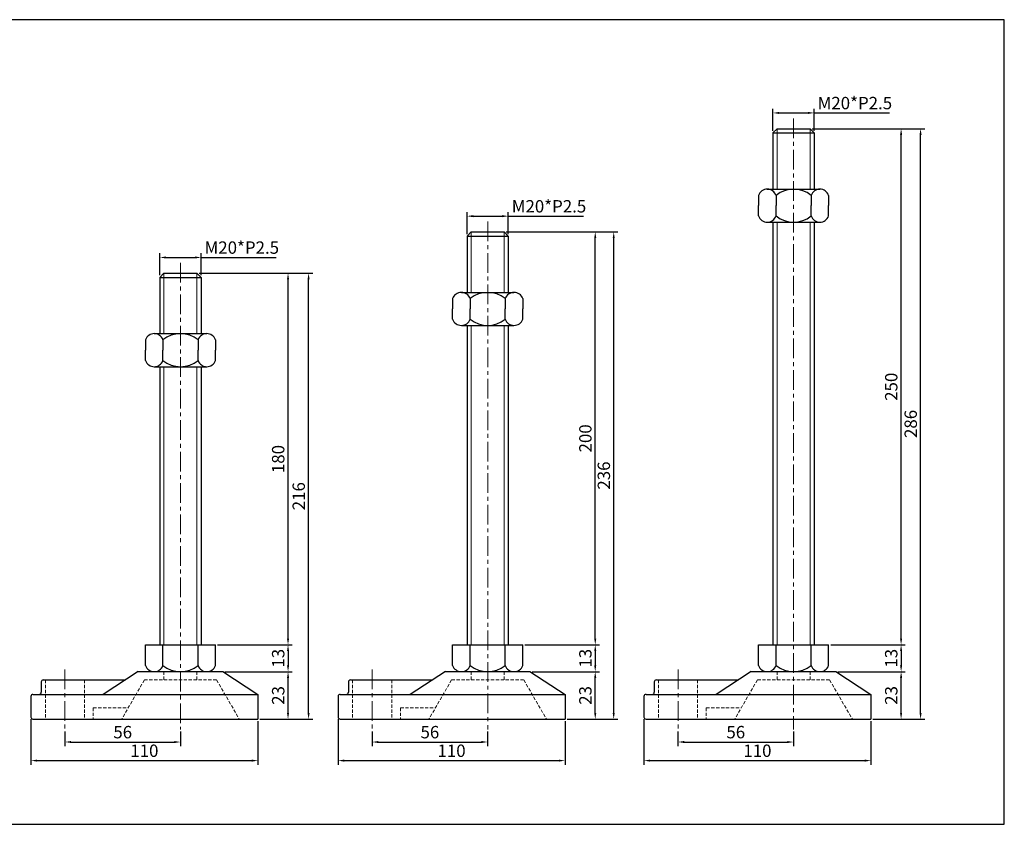
# Model space of a CAD drawing. Units: millimetres. Extents: x 4783 to 5755, y 1996 to 2386.
# Drawn here: x 5278 to 5755, y 1996 to 2386 of the extents above; entities that cross this region are included whole.
import ezdxf

# ---------------------------------------------------------------- set-up
doc = ezdxf.new("R2010")
doc.units = ezdxf.units.MM
doc.header["$LTSCALE"] = 0.5
doc.header["$PDMODE"] = 3
doc.linetypes.add('CENTERX2', pattern=[101.6, 63.5, -12.7, 12.7, -12.7])
doc.linetypes.add('HIDDEN2', pattern=[4.7625, 3.175, -1.5875])
for name, color, linetype, lineweight in [('숨은선', 2, 'HIDDEN2', 15), ('외형선', 3, 'Continuous', 30), ('중심선', 1, 'CENTERX2', 15), ('치수선', 1, 'Continuous', 15)]:
    doc.layers.add(name, color=color, linetype=linetype, lineweight=lineweight)
doc.styles.get("Standard").update_dxf_attribs({"font": 'isocp.shx', "bigfont": 'whgtxt.shx'})
doc.dimstyles.new('김형준', dxfattribs={"dimtxt": 6, "dimasz": 3, "dimexe": 2, "dimexo": 1, "dimgap": 1, "dimtad": 1, "dimdsep": 46, "dimtxsty": 'Standard', "dimcen": 0, "dimclrd": 1, "dimclre": 1, "dimclrt": 2, "dimadec": 0, "dimazin": 0, "dimtfac": 1, "dimtmove": 0, "dimatfit": 3, "dimfxl": 0, "dimarcsym": 0})

# ---------------------------------------------------------------- blocks, each defined once
blk = doc.blocks.new('*D640')
at = {"layer": 'Defpoints', "color": 0}
for p in [(5299.52, 2042.03), (5355.52, 2042.03), (5355.52, 2035.96)]:
    blk.add_point(p, dxfattribs=at)
at = {"layer": '치수선', "color": 1, "lineweight": -2}
for p, q in [((5299.52, 2041.03), (5299.52, 2033.96)), ((5355.52, 2041.03), (5355.52, 2033.96)), ((5302.52, 2035.96), (5352.52, 2035.96))]:
    blk.add_line(p, q, dxfattribs=at)
at = {"layer": '치수선', "color": 1}
for points in [[(5302.52, 2036.46), (5302.52, 2035.46), (5299.52, 2035.96)], [(5352.52, 2036.46), (5352.52, 2035.46), (5355.52, 2035.96)]]:
    blk.add_solid(points, dxfattribs=at)
at = {"layer": '치수선', "color": 2, "insert": (5327.52, 2039.96), "char_height": 6, "attachment_point": 5}
blk.add_mtext('56', dxfattribs=at)
blk = doc.blocks.new('*D641')
at = {"layer": 'Defpoints', "color": 0}
for p in [(5283.02, 2048.03), (5393.02, 2047.03), (5393.02, 2026.95)]:
    blk.add_point(p, dxfattribs=at)
at = {"layer": '치수선', "color": 1, "lineweight": -2}
for p, q in [((5283.02, 2047.03), (5283.02, 2024.95)), ((5393.02, 2046.03), (5393.02, 2024.95)), ((5286.02, 2026.95), (5390.02, 2026.95))]:
    blk.add_line(p, q, dxfattribs=at)
at = {"layer": '치수선', "color": 1}
for points in [[(5286.02, 2027.45), (5286.02, 2026.45), (5283.02, 2026.95)], [(5390.02, 2027.45), (5390.02, 2026.45), (5393.02, 2026.95)]]:
    blk.add_solid(points, dxfattribs=at)
at = {"layer": '치수선', "color": 2, "insert": (5338.02, 2030.95), "char_height": 6, "attachment_point": 5}
blk.add_mtext('110', dxfattribs=at)
blk = doc.blocks.new('*D642')
at = {"layer": 'Defpoints', "color": 0}
for p in [(5376.02, 2070.03), (5407.65, 2070.03), (5393.02, 2047.03)]:
    blk.add_point(p, dxfattribs=at)
at = {"layer": '치수선', "color": 1, "lineweight": -2}
for p, q in [((5377.02, 2070.03), (5409.65, 2070.03)), ((5407.65, 2050.03), (5407.65, 2067.03)), ((5394.02, 2047.03), (5409.65, 2047.03))]:
    blk.add_line(p, q, dxfattribs=at)
at = {"layer": '치수선', "color": 1}
for points in [[(5407.15, 2067.03), (5408.15, 2067.03), (5407.65, 2070.03)], [(5407.15, 2050.03), (5408.15, 2050.03), (5407.65, 2047.03)]]:
    blk.add_solid(points, dxfattribs=at)
at = {"layer": '치수선', "color": 2, "insert": (5403.65, 2058.53), "char_height": 6, "attachment_point": 5, "rotation": 90}
blk.add_mtext('23', dxfattribs=at)
blk = doc.blocks.new('*D632')
at = {"layer": 'Defpoints', "color": 0}
for p in [(5363.52, 2263.03), (5417.61, 2263.03), (5393.02, 2047.03)]:
    blk.add_point(p, dxfattribs=at)
at = {"layer": '치수선', "color": 1, "lineweight": -2}
for p, q in [((5364.52, 2263.03), (5419.61, 2263.03)), ((5417.61, 2050.03), (5417.61, 2260.03)), ((5394.02, 2047.03), (5419.61, 2047.03))]:
    blk.add_line(p, q, dxfattribs=at)
at = {"layer": '치수선', "color": 1}
for points in [[(5417.11, 2260.03), (5418.11, 2260.03), (5417.61, 2263.03)], [(5417.11, 2050.03), (5418.11, 2050.03), (5417.61, 2047.03)]]:
    blk.add_solid(points, dxfattribs=at)
at = {"layer": '치수선', "color": 2, "insert": (5413.61, 2155.03), "char_height": 6, "attachment_point": 5, "rotation": 90}
blk.add_mtext('216', dxfattribs=at)
blk = doc.blocks.new('*D643')
at = {"layer": 'Defpoints', "color": 0}
for p in [(5448.4, 2042.03), (5504.4, 2042.03), (5504.4, 2035.96)]:
    blk.add_point(p, dxfattribs=at)
at = {"layer": '치수선', "color": 1, "lineweight": -2}
for p, q in [((5448.4, 2041.03), (5448.4, 2033.96)), ((5504.4, 2041.03), (5504.4, 2033.96)), ((5451.4, 2035.96), (5501.4, 2035.96))]:
    blk.add_line(p, q, dxfattribs=at)
at = {"layer": '치수선', "color": 1}
for points in [[(5451.4, 2036.46), (5451.4, 2035.46), (5448.4, 2035.96)], [(5501.4, 2036.46), (5501.4, 2035.46), (5504.4, 2035.96)]]:
    blk.add_solid(points, dxfattribs=at)
at = {"layer": '치수선', "color": 2, "insert": (5476.4, 2039.96), "char_height": 6, "attachment_point": 5}
blk.add_mtext('56', dxfattribs=at)
blk = doc.blocks.new('*D644')
at = {"layer": 'Defpoints', "color": 0}
for p in [(5431.9, 2048.03), (5541.9, 2047.03), (5541.9, 2026.95)]:
    blk.add_point(p, dxfattribs=at)
at = {"layer": '치수선', "color": 1, "lineweight": -2}
for p, q in [((5431.9, 2047.03), (5431.9, 2024.95)), ((5541.9, 2046.03), (5541.9, 2024.95)), ((5434.9, 2026.95), (5538.9, 2026.95))]:
    blk.add_line(p, q, dxfattribs=at)
at = {"layer": '치수선', "color": 1}
for points in [[(5434.9, 2027.45), (5434.9, 2026.45), (5431.9, 2026.95)], [(5538.9, 2027.45), (5538.9, 2026.45), (5541.9, 2026.95)]]:
    blk.add_solid(points, dxfattribs=at)
at = {"layer": '치수선', "color": 2, "insert": (5486.9, 2030.95), "char_height": 6, "attachment_point": 5}
blk.add_mtext('110', dxfattribs=at)
blk = doc.blocks.new('*D645')
at = {"layer": 'Defpoints', "color": 0}
for p in [(5524.9, 2070.03), (5556.54, 2070.03), (5541.9, 2047.03)]:
    blk.add_point(p, dxfattribs=at)
at = {"layer": '치수선', "color": 1, "lineweight": -2}
for p, q in [((5525.9, 2070.03), (5558.54, 2070.03)), ((5556.54, 2050.03), (5556.54, 2067.03)), ((5542.9, 2047.03), (5558.54, 2047.03))]:
    blk.add_line(p, q, dxfattribs=at)
at = {"layer": '치수선', "color": 1}
for points in [[(5556.04, 2067.03), (5557.04, 2067.03), (5556.54, 2070.03)], [(5556.04, 2050.03), (5557.04, 2050.03), (5556.54, 2047.03)]]:
    blk.add_solid(points, dxfattribs=at)
at = {"layer": '치수선', "color": 2, "insert": (5552.54, 2058.53), "char_height": 6, "attachment_point": 5, "rotation": 90}
blk.add_mtext('23', dxfattribs=at)
blk = doc.blocks.new('*D633')
at = {"layer": 'Defpoints', "color": 0}
for p in [(5512.4, 2283.03), (5565.49, 2283.03), (5541.9, 2047.03)]:
    blk.add_point(p, dxfattribs=at)
at = {"layer": '치수선', "color": 1, "lineweight": -2}
for p, q in [((5513.4, 2283.03), (5567.49, 2283.03)), ((5565.49, 2050.03), (5565.49, 2280.03)), ((5542.9, 2047.03), (5567.49, 2047.03))]:
    blk.add_line(p, q, dxfattribs=at)
at = {"layer": '치수선', "color": 1}
for points in [[(5564.99, 2280.03), (5565.99, 2280.03), (5565.49, 2283.03)], [(5564.99, 2050.03), (5565.99, 2050.03), (5565.49, 2047.03)]]:
    blk.add_solid(points, dxfattribs=at)
at = {"layer": '치수선', "color": 2, "insert": (5561.49, 2165.03), "char_height": 6, "attachment_point": 5, "rotation": 90}
blk.add_mtext('236', dxfattribs=at)
blk = doc.blocks.new('*D646')
at = {"layer": 'Defpoints', "color": 0}
for p in [(5596.65, 2042.03), (5652.65, 2042.03), (5652.65, 2035.96)]:
    blk.add_point(p, dxfattribs=at)
at = {"layer": '치수선', "color": 1, "lineweight": -2}
for p, q in [((5596.65, 2041.03), (5596.65, 2033.96)), ((5652.65, 2041.03), (5652.65, 2033.96)), ((5599.65, 2035.96), (5649.65, 2035.96))]:
    blk.add_line(p, q, dxfattribs=at)
at = {"layer": '치수선', "color": 1}
for points in [[(5599.65, 2036.46), (5599.65, 2035.46), (5596.65, 2035.96)], [(5649.65, 2036.46), (5649.65, 2035.46), (5652.65, 2035.96)]]:
    blk.add_solid(points, dxfattribs=at)
at = {"layer": '치수선', "color": 2, "insert": (5624.65, 2039.96), "char_height": 6, "attachment_point": 5}
blk.add_mtext('56', dxfattribs=at)
blk = doc.blocks.new('*D647')
at = {"layer": 'Defpoints', "color": 0}
for p in [(5580.15, 2048.03), (5690.15, 2047.03), (5690.15, 2026.95)]:
    blk.add_point(p, dxfattribs=at)
at = {"layer": '치수선', "color": 1, "lineweight": -2}
for p, q in [((5580.15, 2047.03), (5580.15, 2024.95)), ((5690.15, 2046.03), (5690.15, 2024.95)), ((5583.15, 2026.95), (5687.15, 2026.95))]:
    blk.add_line(p, q, dxfattribs=at)
at = {"layer": '치수선', "color": 1}
for points in [[(5583.15, 2027.45), (5583.15, 2026.45), (5580.15, 2026.95)], [(5687.15, 2027.45), (5687.15, 2026.45), (5690.15, 2026.95)]]:
    blk.add_solid(points, dxfattribs=at)
at = {"layer": '치수선', "color": 2, "insert": (5635.15, 2030.95), "char_height": 6, "attachment_point": 5}
blk.add_mtext('110', dxfattribs=at)
blk = doc.blocks.new('*D648')
at = {"layer": 'Defpoints', "color": 0}
for p in [(5673.15, 2070.03), (5704.78, 2070.03), (5690.15, 2047.03)]:
    blk.add_point(p, dxfattribs=at)
at = {"layer": '치수선', "color": 1, "lineweight": -2}
for p, q in [((5674.15, 2070.03), (5706.78, 2070.03)), ((5704.78, 2050.03), (5704.78, 2067.03)), ((5691.15, 2047.03), (5706.78, 2047.03))]:
    blk.add_line(p, q, dxfattribs=at)
at = {"layer": '치수선', "color": 1}
for points in [[(5704.28, 2067.03), (5705.28, 2067.03), (5704.78, 2070.03)], [(5704.28, 2050.03), (5705.28, 2050.03), (5704.78, 2047.03)]]:
    blk.add_solid(points, dxfattribs=at)
at = {"layer": '치수선', "color": 2, "insert": (5700.78, 2058.53), "char_height": 6, "attachment_point": 5, "rotation": 90}
blk.add_mtext('23', dxfattribs=at)
blk = doc.blocks.new('*D634')
at = {"layer": 'Defpoints', "color": 0}
for p in [(5660.65, 2333.03), (5714.22, 2333.03), (5690.15, 2047.03)]:
    blk.add_point(p, dxfattribs=at)
at = {"layer": '치수선', "color": 1, "lineweight": -2}
for p, q in [((5661.65, 2333.03), (5716.22, 2333.03)), ((5714.22, 2050.03), (5714.22, 2330.03)), ((5691.15, 2047.03), (5716.22, 2047.03))]:
    blk.add_line(p, q, dxfattribs=at)
at = {"layer": '치수선', "color": 1}
for points in [[(5713.72, 2330.03), (5714.72, 2330.03), (5714.22, 2333.03)], [(5713.72, 2050.03), (5714.72, 2050.03), (5714.22, 2047.03)]]:
    blk.add_solid(points, dxfattribs=at)
at = {"layer": '치수선', "color": 2, "insert": (5710.22, 2190.03), "char_height": 6, "attachment_point": 5, "rotation": 90}
blk.add_mtext('286', dxfattribs=at)
blk = doc.blocks.new('*D665')
at = {"layer": 'Defpoints', "color": 0}
for p in [(5372.52, 2083.03), (5376.38, 2070.03), (5407.65, 2070.03)]:
    blk.add_point(p, dxfattribs=at)
at = {"layer": '치수선', "color": 1, "lineweight": -2}
for p, q in [((5373.52, 2083.03), (5409.65, 2083.03)), ((5407.65, 2080.03), (5407.65, 2073.03)), ((5377.38, 2070.03), (5409.65, 2070.03))]:
    blk.add_line(p, q, dxfattribs=at)
at = {"layer": '치수선', "color": 1}
for points in [[(5407.15, 2080.03), (5408.15, 2080.03), (5407.65, 2083.03)], [(5407.15, 2073.03), (5408.15, 2073.03), (5407.65, 2070.03)]]:
    blk.add_solid(points, dxfattribs=at)
at = {"layer": '치수선', "color": 2, "insert": (5403.65, 2076.53), "char_height": 6, "attachment_point": 5, "rotation": 90}
blk.add_mtext('13', dxfattribs=at)
blk = doc.blocks.new('*D666')
at = {"layer": 'Defpoints', "color": 0}
for p in [(5363.52, 2263.03), (5407.65, 2263.03), (5372.52, 2083.03)]:
    blk.add_point(p, dxfattribs=at)
at = {"layer": '치수선', "color": 1, "lineweight": -2}
for p, q in [((5364.52, 2263.03), (5409.65, 2263.03)), ((5407.65, 2086.03), (5407.65, 2260.03)), ((5373.52, 2083.03), (5409.65, 2083.03))]:
    blk.add_line(p, q, dxfattribs=at)
at = {"layer": '치수선', "color": 1}
for points in [[(5407.15, 2260.03), (5408.15, 2260.03), (5407.65, 2263.03)], [(5407.15, 2086.03), (5408.15, 2086.03), (5407.65, 2083.03)]]:
    blk.add_solid(points, dxfattribs=at)
at = {"layer": '치수선', "color": 2, "insert": (5403.65, 2173.03), "char_height": 6, "attachment_point": 5, "rotation": 90}
blk.add_mtext('180', dxfattribs=at)
blk = doc.blocks.new('*D664')
at = {"layer": 'Defpoints', "color": 0}
for p in [(5365.52, 2270.67), (5345.52, 2261.03), (5365.52, 2261.03)]:
    blk.add_point(p, dxfattribs=at)
at = {"layer": '치수선', "color": 1, "lineweight": -2}
for p, q in [((5345.52, 2262.03), (5345.52, 2272.67)), ((5365.52, 2262.03), (5365.52, 2272.67)), ((5348.52, 2270.67), (5362.52, 2270.67)), ((5365.52, 2270.67), (5401.97, 2270.67))]:
    blk.add_line(p, q, dxfattribs=at)
at = {"layer": '치수선', "color": 1}
for points in [[(5348.52, 2271.17), (5348.52, 2270.17), (5345.52, 2270.67)], [(5362.52, 2271.17), (5362.52, 2270.17), (5365.52, 2270.67)]]:
    blk.add_solid(points, dxfattribs=at)
at = {"layer": '치수선', "color": 2, "insert": (5385.24, 2274.67), "char_height": 6, "attachment_point": 5}
blk.add_mtext('M20*P2.5', dxfattribs=at)
blk = doc.blocks.new('*D668')
at = {"layer": 'Defpoints', "color": 0}
for p in [(5521.4, 2083.03), (5525.26, 2070.03), (5556.54, 2070.03)]:
    blk.add_point(p, dxfattribs=at)
at = {"layer": '치수선', "color": 1, "lineweight": -2}
for p, q in [((5522.4, 2083.03), (5558.54, 2083.03)), ((5556.54, 2080.03), (5556.54, 2073.03)), ((5526.26, 2070.03), (5558.54, 2070.03))]:
    blk.add_line(p, q, dxfattribs=at)
at = {"layer": '치수선', "color": 1}
for points in [[(5556.04, 2080.03), (5557.04, 2080.03), (5556.54, 2083.03)], [(5556.04, 2073.03), (5557.04, 2073.03), (5556.54, 2070.03)]]:
    blk.add_solid(points, dxfattribs=at)
at = {"layer": '치수선', "color": 2, "insert": (5552.54, 2076.53), "char_height": 6, "attachment_point": 5, "rotation": 90}
blk.add_mtext('13', dxfattribs=at)
blk = doc.blocks.new('*D669')
at = {"layer": 'Defpoints', "color": 0}
for p in [(5512.4, 2283.03), (5556.54, 2283.03), (5521.4, 2083.03)]:
    blk.add_point(p, dxfattribs=at)
at = {"layer": '치수선', "color": 1, "lineweight": -2}
for p, q in [((5513.4, 2283.03), (5558.54, 2283.03)), ((5556.54, 2086.03), (5556.54, 2280.03)), ((5522.4, 2083.03), (5558.54, 2083.03))]:
    blk.add_line(p, q, dxfattribs=at)
at = {"layer": '치수선', "color": 1}
for points in [[(5556.04, 2280.03), (5557.04, 2280.03), (5556.54, 2283.03)], [(5556.04, 2086.03), (5557.04, 2086.03), (5556.54, 2083.03)]]:
    blk.add_solid(points, dxfattribs=at)
at = {"layer": '치수선', "color": 2, "insert": (5552.54, 2183.03), "char_height": 6, "attachment_point": 5, "rotation": 90}
blk.add_mtext('200', dxfattribs=at)
blk = doc.blocks.new('*D667')
at = {"layer": 'Defpoints', "color": 0}
for p in [(5514.4, 2290.67), (5494.4, 2281.03), (5514.4, 2281.03)]:
    blk.add_point(p, dxfattribs=at)
at = {"layer": '치수선', "color": 1, "lineweight": -2}
for p, q in [((5494.4, 2282.03), (5494.4, 2292.67)), ((5497.4, 2290.67), (5511.4, 2290.67)), ((5514.4, 2282.03), (5514.4, 2292.67)), ((5514.4, 2290.67), (5550.85, 2290.67))]:
    blk.add_line(p, q, dxfattribs=at)
at = {"layer": '치수선', "color": 1}
for points in [[(5497.4, 2291.17), (5497.4, 2290.17), (5494.4, 2290.67)], [(5511.4, 2291.17), (5511.4, 2290.17), (5514.4, 2290.67)]]:
    blk.add_solid(points, dxfattribs=at)
at = {"layer": '치수선', "color": 2, "insert": (5534.13, 2294.67), "char_height": 6, "attachment_point": 5}
blk.add_mtext('M20*P2.5', dxfattribs=at)
blk = doc.blocks.new('*D671')
at = {"layer": 'Defpoints', "color": 0}
for p in [(5669.65, 2083.03), (5673.51, 2070.03), (5704.78, 2070.03)]:
    blk.add_point(p, dxfattribs=at)
at = {"layer": '치수선', "color": 1, "lineweight": -2}
for p, q in [((5670.65, 2083.03), (5706.78, 2083.03)), ((5704.78, 2080.03), (5704.78, 2073.03)), ((5674.51, 2070.03), (5706.78, 2070.03))]:
    blk.add_line(p, q, dxfattribs=at)
at = {"layer": '치수선', "color": 1}
for points in [[(5704.28, 2080.03), (5705.28, 2080.03), (5704.78, 2083.03)], [(5704.28, 2073.03), (5705.28, 2073.03), (5704.78, 2070.03)]]:
    blk.add_solid(points, dxfattribs=at)
at = {"layer": '치수선', "color": 2, "insert": (5700.78, 2076.53), "char_height": 6, "attachment_point": 5, "rotation": 90}
blk.add_mtext('13', dxfattribs=at)
blk = doc.blocks.new('*D672')
at = {"layer": 'Defpoints', "color": 0}
for p in [(5660.65, 2333.03), (5704.78, 2333.03), (5669.65, 2083.03)]:
    blk.add_point(p, dxfattribs=at)
at = {"layer": '치수선', "color": 1, "lineweight": -2}
for p, q in [((5661.65, 2333.03), (5706.78, 2333.03)), ((5704.78, 2086.03), (5704.78, 2330.03)), ((5670.65, 2083.03), (5706.78, 2083.03))]:
    blk.add_line(p, q, dxfattribs=at)
at = {"layer": '치수선', "color": 1}
for points in [[(5704.28, 2330.03), (5705.28, 2330.03), (5704.78, 2333.03)], [(5704.28, 2086.03), (5705.28, 2086.03), (5704.78, 2083.03)]]:
    blk.add_solid(points, dxfattribs=at)
at = {"layer": '치수선', "color": 2, "insert": (5700.78, 2208.03), "char_height": 6, "attachment_point": 5, "rotation": 90}
blk.add_mtext('250', dxfattribs=at)
blk = doc.blocks.new('*D670')
at = {"layer": 'Defpoints', "color": 0}
for p in [(5662.65, 2340.67), (5642.65, 2331.03), (5662.65, 2331.03)]:
    blk.add_point(p, dxfattribs=at)
at = {"layer": '치수선', "color": 1, "lineweight": -2}
for p, q in [((5642.65, 2332.03), (5642.65, 2342.67)), ((5645.65, 2340.67), (5659.65, 2340.67)), ((5662.65, 2332.03), (5662.65, 2342.67)), ((5662.65, 2340.67), (5699.1, 2340.67))]:
    blk.add_line(p, q, dxfattribs=at)
at = {"layer": '치수선', "color": 1}
for points in [[(5645.65, 2341.17), (5645.65, 2340.17), (5642.65, 2340.67)], [(5659.65, 2341.17), (5659.65, 2340.17), (5662.65, 2340.67)]]:
    blk.add_solid(points, dxfattribs=at)
at = {"layer": '치수선', "color": 2, "insert": (5682.38, 2344.67), "char_height": 6, "attachment_point": 5}
blk.add_mtext('M20*P2.5', dxfattribs=at)

msp = doc.modelspace()

# ---------------------------------------------------------------- linework, layer by layer
at = {"layer": '숨은선'}
for p, q in [((5347.521, 2070.035), (5347.521, 2066.035)), ((5363.521, 2070.035), (5363.521, 2066.035)), ((5496.405, 2070.035), (5496.405, 2066.035)), ((5512.405, 2070.035), (5512.405, 2066.035)), ((5644.652, 2070.035), (5644.652, 2066.035)), ((5660.652, 2070.035), (5660.652, 2066.035)), ((5290.021, 2066.035), (5290.021, 2047.035)), ((5309.021, 2066.035), (5309.021, 2047.035)), ((5338.021, 2066.035), (5327.021, 2047.035)), ((5338.021, 2066.035), (5373.021, 2066.035)), ((5373.021, 2066.035), (5384.021, 2047.035)), ((5438.905, 2066.035), (5438.905, 2047.035)), ((5457.905, 2066.035), (5457.905, 2047.035)), ((5486.905, 2066.035), (5475.905, 2047.035)), ((5486.905, 2066.035), (5521.905, 2066.035)), ((5521.905, 2066.035), (5532.905, 2047.035)), ((5587.152, 2066.035), (5587.152, 2047.035)), ((5606.152, 2066.035), (5606.152, 2047.035)), ((5635.152, 2066.035), (5624.152, 2047.035)), ((5635.152, 2066.035), (5670.152, 2066.035)), ((5670.152, 2066.035), (5681.152, 2047.035)), ((5313.251, 2052.535), (5330.205, 2052.535)), ((5313.251, 2052.535), (5313.251, 2047.035)), ((5462.135, 2052.535), (5479.089, 2052.535)), ((5462.135, 2052.535), (5462.135, 2047.035)), ((5610.382, 2052.535), (5627.336, 2052.535)), ((5610.382, 2052.535), (5610.382, 2047.035))]:
    msp.add_line(p, q, dxfattribs=at)
at = {"layer": '외형선'}
for p, q in [((5644.652, 2333.035), (5642.652, 2331.035)), ((5642.652, 2331.035), (5642.652, 2303.758)), ((5642.652, 2331.035), (5662.652, 2331.035)), ((5644.652, 2333.035), (5660.652, 2333.035)), ((5660.652, 2333.035), (5662.652, 2331.035)), ((5662.652, 2331.035), (5662.652, 2303.758)), ((5635.652, 2300.758), (5635.652, 2295.758)), ((5635.652, 2300.758), (5635.652, 2295.758)), ((5639.902, 2303.758), (5665.402, 2303.758)), ((5644.152, 2300.758), (5644.152, 2295.758)), ((5661.152, 2300.758), (5661.152, 2295.758)), ((5669.652, 2300.758), (5669.652, 2295.758)), ((5635.652, 2290.758), (5635.652, 2295.758)), ((5644.152, 2290.758), (5644.152, 2295.758)), ((5661.152, 2290.758), (5661.152, 2295.758)), ((5669.652, 2290.758), (5669.652, 2295.758)), ((5639.902, 2287.758), (5665.402, 2287.758)), ((5642.652, 2287.758), (5642.652, 2083.035)), ((5662.652, 2287.758), (5662.652, 2083.035)), ((5496.405, 2283.035), (5494.405, 2281.035)), ((5496.405, 2283.035), (5512.405, 2283.035)), ((5512.405, 2283.035), (5514.405, 2281.035)), ((5494.405, 2281.035), (5494.405, 2253.758)), ((5494.405, 2281.035), (5514.405, 2281.035)), ((5514.405, 2281.035), (5514.405, 2253.758)), ((5347.521, 2263.035), (5345.521, 2261.035)), ((5347.521, 2263.035), (5363.521, 2263.035)), ((5363.521, 2263.035), (5365.521, 2261.035)), ((5345.521, 2261.035), (5345.521, 2233.758)), ((5345.521, 2261.035), (5365.521, 2261.035)), ((5365.521, 2261.035), (5365.521, 2233.758)), ((5491.655, 2253.758), (5517.155, 2253.758)), ((5487.405, 2250.758), (5487.405, 2245.758)), ((5487.405, 2250.758), (5487.405, 2245.758)), ((5495.905, 2250.758), (5495.905, 2245.758)), ((5512.905, 2250.758), (5512.905, 2245.758)), ((5521.405, 2250.758), (5521.405, 2245.758)), ((5487.405, 2240.758), (5487.405, 2245.758)), ((5495.905, 2240.758), (5495.905, 2245.758)), ((5512.905, 2240.758), (5512.905, 2245.758)), ((5521.405, 2240.758), (5521.405, 2245.758)), ((5342.771, 2233.758), (5368.271, 2233.758)), ((5491.655, 2237.758), (5517.155, 2237.758)), ((5494.405, 2237.758), (5494.405, 2083.035)), ((5514.405, 2237.758), (5514.405, 2083.035)), ((5338.521, 2230.758), (5338.521, 2225.758)), ((5338.521, 2230.758), (5338.521, 2225.758)), ((5347.021, 2230.758), (5347.021, 2225.758)), ((5364.021, 2230.758), (5364.021, 2225.758)), ((5372.521, 2230.758), (5372.521, 2225.758)), ((5338.521, 2220.758), (5338.521, 2225.758)), ((5347.021, 2220.758), (5347.021, 2225.758)), ((5364.021, 2220.758), (5364.021, 2225.758)), ((5372.521, 2220.758), (5372.521, 2225.758)), ((5342.771, 2217.758), (5368.271, 2217.758)), ((5345.521, 2217.758), (5345.521, 2083.035)), ((5365.521, 2217.758), (5365.521, 2083.035)), ((5338.521, 2083.035), (5372.521, 2083.035)), ((5338.521, 2073.035), (5338.521, 2083.035)), ((5347.021, 2073.035), (5347.021, 2083.035)), ((5364.021, 2073.035), (5364.021, 2083.035)), ((5372.521, 2073.035), (5372.521, 2083.035)), ((5487.405, 2083.035), (5521.405, 2083.035)), ((5487.405, 2073.035), (5487.405, 2083.035)), ((5495.905, 2073.035), (5495.905, 2083.035)), ((5512.905, 2073.035), (5512.905, 2083.035)), ((5521.405, 2073.035), (5521.405, 2083.035)), ((5635.652, 2083.035), (5669.652, 2083.035)), ((5635.652, 2073.035), (5635.652, 2083.035)), ((5644.152, 2073.035), (5644.152, 2083.035)), ((5661.152, 2073.035), (5661.152, 2083.035)), ((5669.652, 2073.035), (5669.652, 2083.035)), ((5335.021, 2070.035), (5318.021, 2059.035)), ((5335.021, 2070.035), (5376.021, 2070.035)), ((5342.771, 2070.035), (5368.271, 2070.035)), ((5345.396, 2070.035), (5365.646, 2070.035)), ((5347.458, 2070.035), (5363.583, 2070.035)), ((5376.021, 2070.035), (5393.021, 2059.035)), ((5483.905, 2070.035), (5466.905, 2059.035)), ((5483.905, 2070.035), (5524.905, 2070.035)), ((5491.655, 2070.035), (5517.155, 2070.035)), ((5494.28, 2070.035), (5514.53, 2070.035)), ((5496.342, 2070.035), (5512.467, 2070.035)), ((5524.905, 2070.035), (5541.905, 2059.035)), ((5632.152, 2070.035), (5615.152, 2059.035)), ((5632.152, 2070.035), (5673.152, 2070.035)), ((5639.902, 2070.035), (5665.402, 2070.035)), ((5642.527, 2070.035), (5662.777, 2070.035)), ((5644.59, 2070.035), (5660.715, 2070.035)), ((5673.152, 2070.035), (5690.152, 2059.035)), ((5288.021, 2065.035), (5288.021, 2060.035)), ((5289.021, 2066.035), (5328.839, 2066.035)), ((5436.905, 2065.035), (5436.905, 2060.035)), ((5437.905, 2066.035), (5477.723, 2066.035)), ((5585.152, 2065.035), (5585.152, 2060.035)), ((5586.152, 2066.035), (5625.97, 2066.035)), ((5283.021, 2058.035), (5283.021, 2048.035)), ((5284.021, 2059.035), (5393.021, 2059.035)), ((5393.021, 2059.035), (5393.021, 2047.035)), ((5431.905, 2058.035), (5431.905, 2048.035)), ((5432.905, 2059.035), (5541.905, 2059.035)), ((5541.905, 2059.035), (5541.905, 2047.035)), ((5580.152, 2058.035), (5580.152, 2048.035)), ((5581.152, 2059.035), (5690.152, 2059.035)), ((5690.152, 2059.035), (5690.152, 2047.035)), ((5284.021, 2047.035), (5393.021, 2047.035)), ((5432.905, 2047.035), (5541.905, 2047.035)), ((5581.152, 2047.035), (5690.152, 2047.035))]:
    msp.add_line(p, q, dxfattribs=at)
msp.add_lwpolyline([(5754.805, 2385.832), (4783.153, 2385.832), (4783.153, 1996.102), (5754.805, 1996.102)], close=True, dxfattribs=at)
for centre, radius, start, end in [((5639.902, 2299.248), 4.51, 19.56481, 160.43519), ((5652.652, 2290.216), 13.542, 51.11993, 128.88007), ((5665.402, 2299.248), 4.51, 19.56481, 160.43519), ((5639.902, 2292.268), 4.51, 199.56481, 340.43519), ((5652.652, 2301.3), 13.542, 231.11993, 308.88007), ((5665.402, 2292.268), 4.51, 199.56481, 340.43519), ((5491.655, 2249.248), 4.51, 19.56481, 160.43519), ((5504.405, 2240.216), 13.542, 51.11993, 128.88007), ((5517.155, 2249.248), 4.51, 19.56481, 160.43519), ((5491.655, 2242.268), 4.51, 199.56481, 340.43519), ((5504.405, 2251.3), 13.542, 231.11993, 308.88007), ((5517.155, 2242.268), 4.51, 199.56481, 340.43519), ((5342.771, 2229.248), 4.51, 19.56481, 160.43519), ((5355.521, 2220.216), 13.542, 51.11993, 128.88007), ((5368.271, 2229.248), 4.51, 19.56481, 160.43519), ((5342.771, 2222.268), 4.51, 199.56481, 340.43519), ((5355.521, 2231.3), 13.542, 231.11993, 308.88007), ((5368.271, 2222.268), 4.51, 199.56481, 340.43519), ((5342.771, 2074.545), 4.51, 199.56481, 340.43519), ((5355.521, 2083.576), 13.542, 231.11993, 308.88007), ((5368.271, 2074.545), 4.51, 199.56481, 340.43519), ((5491.655, 2074.545), 4.51, 199.56481, 340.43519), ((5504.405, 2083.576), 13.542, 231.11993, 308.88007), ((5517.155, 2074.545), 4.51, 199.56481, 340.43519), ((5639.902, 2074.545), 4.51, 199.56481, 340.43519), ((5652.652, 2083.576), 13.542, 231.11993, 308.88007), ((5665.402, 2074.545), 4.51, 199.56481, 340.43519), ((5289.021, 2065.035), 1, 90, 180), ((5437.905, 2065.035), 1, 90, 180), ((5586.152, 2065.035), 1, 90, 180), ((5284.021, 2058.035), 1, 90, 180), ((5287.021, 2060.035), 1, 270, 0), ((5432.905, 2058.035), 1, 90, 180), ((5435.905, 2060.035), 1, 270, 0), ((5581.152, 2058.035), 1, 90, 180), ((5584.152, 2060.035), 1, 270, 0), ((5284.021, 2048.035), 1, 180, 270), ((5432.905, 2048.035), 1, 180, 270), ((5581.152, 2048.035), 1, 180, 270)]:
    msp.add_arc(centre, radius, start, end, dxfattribs=at)
at = {"layer": '중심선', "ltscale": 0.3}
for p, q in [((5652.652, 2338.035), (5652.652, 2042.035)), ((5504.405, 2288.035), (5504.405, 2042.035)), ((5355.521, 2268.035), (5355.521, 2042.035)), ((5299.521, 2071.035), (5299.521, 2042.035)), ((5448.405, 2071.035), (5448.405, 2042.035)), ((5596.652, 2071.035), (5596.652, 2042.035))]:
    msp.add_line(p, q, dxfattribs=at)
at = {"layer": '치수선'}
for p, q in [((5644.652, 2333.035), (5644.652, 2303.758)), ((5660.652, 2333.035), (5660.652, 2303.758)), ((5644.652, 2287.758), (5644.652, 2083.035)), ((5660.652, 2287.758), (5660.652, 2083.035)), ((5496.405, 2283.035), (5496.405, 2253.758)), ((5512.405, 2283.035), (5512.405, 2253.758)), ((5347.521, 2263.035), (5347.521, 2233.758)), ((5363.521, 2263.035), (5363.521, 2233.758)), ((5496.405, 2237.758), (5496.405, 2083.035)), ((5512.405, 2237.758), (5512.405, 2083.035)), ((5347.521, 2217.758), (5347.521, 2083.035)), ((5363.521, 2217.758), (5363.521, 2083.035))]:
    msp.add_line(p, q, dxfattribs=at)

# ---------------------------------------------------------------- dimensions: what is measured, and where the dimension line sits
for base, p1, p2, picture, middle in [((5662.652, 2340.666), (5642.652, 2331.035), (5662.652, 2331.035), '*D670', (5682.376, 2344.667)), ((5514.405, 2290.666), (5494.405, 2281.035), (5514.405, 2281.035), '*D667', (5534.129, 2294.667)), ((5365.521, 2270.666), (5345.521, 2261.035), (5365.521, 2261.035), '*D664', (5385.245, 2274.667))]:
    dim = msp.add_linear_dim(base=base, p1=p1, p2=p2, text='M<>*P2.5', dimstyle='김형준', dxfattribs=at)
    dim.commit()
    dim.dimension.update_dxf_attribs({"geometry": picture, "text_midpoint": middle})
for base, p1, p2, picture, middle in [((5714.224, 2333.035), (5690.152, 2047.035), (5660.652, 2333.035), '*D634', (5714.224, 2190.035)), ((5565.489, 2283.035), (5541.905, 2047.035), (5512.405, 2283.035), '*D633', (5565.489, 2165.035)), ((5417.611, 2263.035), (5393.021, 2047.035), (5363.521, 2263.035), '*D632', (5417.611, 2155.035))]:
    dim = msp.add_linear_dim(base=base, p1=p1, p2=p2, angle=90, dimstyle='김형준', dxfattribs=at)
    dim.commit()
    dim.dimension.update_dxf_attribs({"geometry": picture, "text_midpoint": middle, "dimtype": 160})
for base, p1, p2, picture, middle in [((5704.785, 2333.035), (5669.652, 2083.035), (5660.652, 2333.035), '*D672', (5700.784, 2208.035)), ((5556.538, 2283.035), (5521.405, 2083.035), (5512.405, 2283.035), '*D669', (5552.537, 2183.035)), ((5407.653, 2263.035), (5372.521, 2083.035), (5363.521, 2263.035), '*D666', (5403.653, 2173.035)), ((5407.653, 2070.035), (5372.521, 2083.035), (5376.378, 2070.035), '*D665', (5403.653, 2076.535)), ((5556.538, 2070.035), (5521.405, 2083.035), (5525.263, 2070.035), '*D668', (5552.538, 2076.535)), ((5704.785, 2070.035), (5669.652, 2083.035), (5673.51, 2070.035), '*D671', (5700.785, 2076.535)), ((5407.653, 2070.035), (5393.021, 2047.035), (5376.021, 2070.035), '*D642', (5403.653, 2058.535)), ((5556.538, 2070.035), (5541.905, 2047.035), (5524.905, 2070.035), '*D645', (5552.537, 2058.535)), ((5704.785, 2070.035), (5690.152, 2047.035), (5673.152, 2070.035), '*D648', (5700.784, 2058.535))]:
    dim = msp.add_linear_dim(base=base, p1=p1, p2=p2, angle=90, dimstyle='김형준', dxfattribs=at)
    dim.commit()
    dim.dimension.update_dxf_attribs({"geometry": picture, "text_midpoint": middle})
for base, p1, p2, picture, middle in [((5393.021, 2026.949), (5283.021, 2048.035), (5393.021, 2047.035), '*D641', (5338.021, 2030.949)), ((5541.905, 2026.949), (5431.905, 2048.035), (5541.905, 2047.035), '*D644', (5486.905, 2030.949)), ((5690.152, 2026.949), (5580.152, 2048.035), (5690.152, 2047.035), '*D647', (5635.152, 2030.949)), ((5355.521, 2035.963), (5299.521, 2042.035), (5355.521, 2042.035), '*D640', (5327.521, 2039.963)), ((5504.405, 2035.963), (5448.405, 2042.035), (5504.405, 2042.035), '*D643', (5476.405, 2039.963)), ((5652.652, 2035.963), (5596.652, 2042.035), (5652.652, 2042.035), '*D646', (5624.652, 2039.963))]:
    dim = msp.add_linear_dim(base=base, p1=p1, p2=p2, dimstyle='김형준', dxfattribs=at)
    dim.commit()
    dim.dimension.update_dxf_attribs({"geometry": picture, "text_midpoint": middle})

doc.saveas('drawing.dxf')
